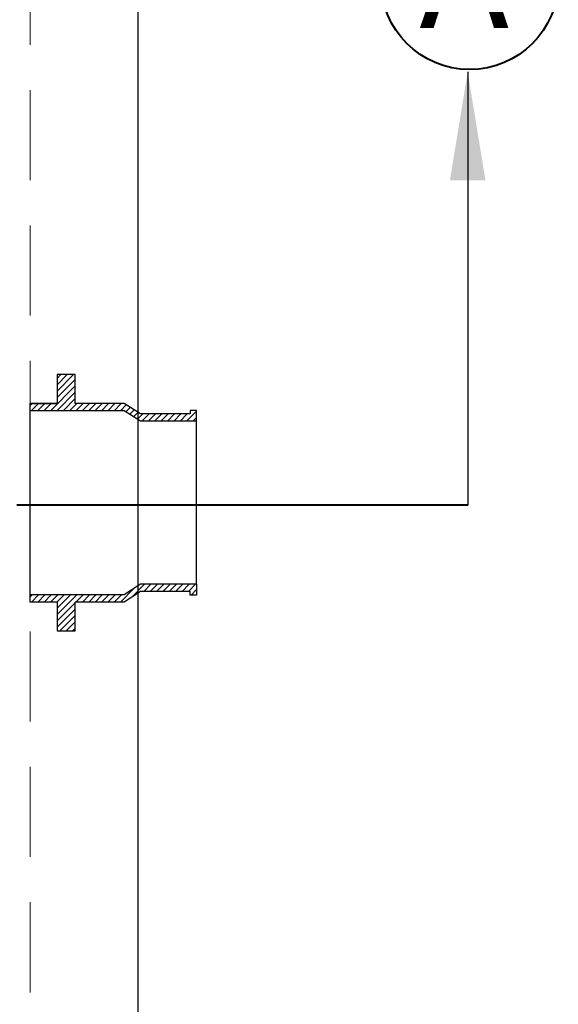
# Model space of a CAD drawing. Units: inches. Extents: x -92 to 152, y -84 to 248.
# Drawn here: x 92 to 107, y 144 to 171 of the extents above; entities that cross this region are included whole.
import ezdxf

# ---------------------------------------------------------------- set-up
doc = ezdxf.new("R2010")
doc.units = ezdxf.units.IN
doc.header["$LTSCALE"] = 10
doc.header["$MEASUREMENT"] = 0
doc.linetypes.add('HIDDEN', pattern=[0.375, 0.25, -0.125])
doc.linetypes.add('PHANTOM', pattern=[2.5, 1.25, -0.25, 0.25, -0.25, 0.25, -0.25])
doc.layers.add('Accessory', color=6, linetype='Continuous')
doc.layers.add('object', color=1, linetype='Continuous')
doc.layers.add('border', color=5, linetype='Continuous', lineweight=70)
doc.styles.get("Standard").update_dxf_attribs({"font": 'arial.ttf', "height": 3})
doc.dimstyles.get("Standard").update_dxf_attribs({"dimtxt": 3, "dimasz": 3, "dimexe": 1.93, "dimexo": 1.0625, "dimgap": 1.09, "dimtad": 0, "dimtih": 1, "dimtoh": 1, "dimdec": 4, "dimzin": 0, "dimdsep": 46, "dimlunit": 4, "dimtxsty": 'Standard', "dimcen": 0.5, "dimadec": 0, "dimazin": 0, "dimtfac": 1, "dimtdec": 4, "dimtofl": 0, "dimtmove": 0, "dimatfit": 3, "dimfxl": 1, "dimfrac": 2, "dimtolj": 1, "dimtzin": 0, "dimarcsym": 0})

# ---------------------------------------------------------------- blocks, each defined once
blk = doc.blocks.new('POLYLOK IV (RIGHT) OE')
at = {"ltscale": 10}
h = blk.add_hatch(dxfattribs=at)
h.set_pattern_fill('ANSI31', color=256)
h.set_pattern_definition([(45, (-31.55285, 177.7505), (-0.08838835, 0.08838835), [])])
h.paths.add_polyline_path([(1.25, 5.81), (0.75, 5.81), (0.75, 5.01), (0, 5.01), (0, 4.81), (2.612, 4.81), (3.06, 4.52), (4.62, 4.52), (4.62, 4.72), (4.62, 4.82), (4.44, 4.82), (4.44, 4.72), (3.06, 4.72), (2.612, 5.01), (1.25, 5.01)])
h.paths.add_polyline_path([(1.25, -0.49), (2.612, -0.49), (3.06, -0.2), (4.44, -0.2), (4.44, -0.3), (4.62, -0.3), (4.62, -0.2), (4.62, 0), (3.06, 0), (2.612, -0.29), (0, -0.29), (0, -0.49), (0.75, -0.49), (0.75, -1.29), (1.25, -1.29)])
for p, q in [((1.25, 5.81), (0.75, 5.81)), ((0.75, 5.81), (0.75, 5.01)), ((1.25, 5.01), (1.25, 5.81)), ((0.75, 5.01), (0, 5.01)), ((0, -0.49), (0, 5.01)), ((0, 5.01), (0.75, 5.01)), ((2.612, 5.01), (1.25, 5.01)), ((3.06, 4.72), (2.612, 5.01)), ((2.612, 4.81), (0, 4.81)), ((3.06, 4.52), (2.612, 4.81)), ((4.44, 4.72), (3.06, 4.72)), ((4.62, 4.82), (4.44, 4.82)), ((4.44, 4.82), (4.44, 4.72)), ((4.62, 4.72), (4.62, 4.82)), ((4.62, 4.52), (4.62, 4.72)), ((4.62, 4.52), (3.06, 4.52)), ((4.62, 0), (4.62, 4.52)), ((3.06, 0), (2.612, -0.29)), ((4.62, 0), (3.06, 0)), ((4.62, 0), (4.62, -0.2)), ((3.06, -0.2), (2.612, -0.49)), ((4.44, -0.2), (3.06, -0.2)), ((4.44, -0.3), (4.44, -0.2)), ((4.62, -0.2), (4.62, -0.3)), ((2.612, -0.29), (0, -0.29)), ((0.75, -0.49), (0, -0.49)), ((0.75, -0.49), (0.75, -1.29)), ((2.612, -0.49), (1.25, -0.49)), ((1.25, -1.29), (1.25, -0.49)), ((4.62, -0.3), (4.44, -0.3)), ((0.75, -1.29), (1.25, -1.29))]:
    blk.add_line(p, q, dxfattribs=at)

msp = doc.modelspace()

# ---------------------------------------------------------------- linework, layer by layer
at = {"layer": 'border', "linetype": 'PHANTOM', "lineweight": 40}
msp.add_line((104.62566, 157.61089), (-41.3837, 157.61089), dxfattribs=at)
at = {"layer": 'border', "linetype": 'PHANTOM', "lineweight": 40, "ltscale": 10}
msp.add_circle((104.67903, 172.13872), 2.46, dxfattribs=at)
at = {"layer": 'object', "ltscale": 10}
msp.add_line((95.48868, 118.61089), (95.48868, 196.61089), dxfattribs=at)
msp.add_line((95.48868, 118.61089), (95.48868, 196.61089), dxfattribs=at)
msp.add_line((95.48868, 118.61089), (95.48868, 196.61089), dxfattribs=at)
at = {"layer": 'object', "linetype": 'HIDDEN', "lineweight": 9}
msp.add_line((92.48868, 121.61089), (92.48868, 193.61089), dxfattribs=at)

# ---------------------------------------------------------------- block references
at = {"layer": 'Accessory', "ltscale": 10}
msp.add_blockref('POLYLOK IV (RIGHT) OE', (92.48868, 155.41589), dxfattribs=at)

# ---------------------------------------------------------------- texts
at = {"layer": 'border', "linetype": 'PHANTOM', "lineweight": 40, "ltscale": 10}
msp.add_text('A', height=3, dxfattribs=at).set_placement((103.28433, 170.82672))

# ---------------------------------------------------------------- leaders
msp.add_leader([(104.62566, 169.61089), (104.62566, 157.61089)], dimstyle='Standard', override={"dimgap": 1.09, "dimtad": 0}, dxfattribs=at)

doc.saveas('drawing.dxf')
